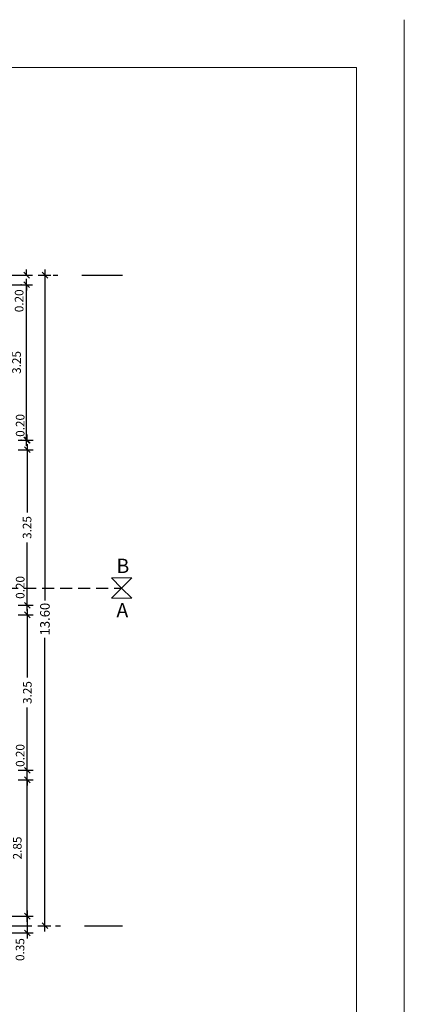
# Model space of a CAD drawing. Extents: x 22 to 249, y -49 to 17.
# Drawn here: x 59 to 67, y -37 to -16 of the extents above; entities that cross this region are included whole.
import ezdxf

# ---------------------------------------------------------------- set-up
doc = ezdxf.new("R2010")
doc.units = 0
doc.linetypes.add('DASHDOTX2', pattern=[2, 1, -0.5, 0, -0.5])
doc.linetypes.add('DASHED2', pattern=[0.375, 0.25, -0.125])
doc.layers.get('0').update_dxf_attribs({"linetype": 'CONTINUOUS'})
doc.layers.get('DEFPOINTS').update_dxf_attribs({"color": 1, "linetype": 'CONTINUOUS'})
for name, color, linetype in [('COTAS', 7, 'CONTINUOUS'), ('EJES', 6, 'DASHDOTX2'), ('texto', 7, 'CONTINUOUS')]:
    doc.layers.add(name, color=color, linetype=linetype)
doc.styles.add('ROMANS', font='romans.shx', dxfattribs={"width": 0.7})
doc.styles.add('style1', font='times.ttf', dxfattribs={"height": 0.15})
doc.dimstyles.get("Standard").update_dxf_attribs({"dimtxt": 0.18, "dimasz": 0.18, "dimexe": 0.18, "dimexo": 0.0625, "dimgap": 0.09, "dimtad": 0, "dimtih": 1, "dimtoh": 1, "dimdec": 4, "dimzin": 0, "dimdsep": 46, "dimtxsty": 'Standard', "dimcen": 0.09, "dimadec": 0, "dimazin": 0, "dimtfac": 1, "dimtdec": 4, "dimtofl": 0, "dimtmove": 0, "dimatfit": 3, "dimfxl": 1, "dimtolj": 1, "dimtzin": 0, "dimarcsym": 0})

# ---------------------------------------------------------------- blocks, each defined once
blk = doc.blocks.new('_OBLIQUE')
at = {"color": 0, "linetype": 'ByBlock'}
blk.add_line((-0.5, -0.5), (0.5, 0.5), dxfattribs=at)
blk = doc.blocks.new('*D727')
at = {"layer": 'COTAS', "color": 0, "lineweight": -2, "transparency": 16777216}
for p, q in [((59.426, -34.702), (59.426, -35.292)), ((59.082, -34.822), (59.546, -34.822)), ((59.082, -35.172), (59.546, -35.172))]:
    blk.add_line(p, q, dxfattribs=at)
at = {"layer": 'DEFPOINTS', "color": 0, "lineweight": 15, "transparency": 16777216}
for p in [(58.962, -34.822), (58.962, -35.172), (59.426, -35.172)]:
    blk.add_point(p, dxfattribs=at)
at = {"layer": 'COTAS', "color": 0, "lineweight": -2, "transparency": 16777216, "xscale": 0.12, "yscale": 0.12, "zscale": 0.12}
for p, rotation in [((59.426, -34.822), 90), ((59.426, -35.172), 270)]:
    blk.add_blockref('_OBLIQUE', p, dxfattribs=dict(at, rotation=rotation))
at = {"layer": 'COTAS', "color": 0, "lineweight": 15, "transparency": 16777216, "insert": (59.274, -35.52), "char_height": 0.18, "attachment_point": 5, "rotation": 90, "style": 'ROMANS'}
blk.add_mtext('\\A1;0.35', dxfattribs=at)
blk = doc.blocks.new('*D741')
at = {"layer": 'COTAS', "color": 0, "lineweight": -2, "transparency": 16777216}
for p, q in [((59.411, -21.422), (59.411, -21.302)), ((59.082, -21.422), (59.531, -21.422)), ((59.082, -21.622), (59.531, -21.622)), ((59.411, -21.622), (59.411, -21.742))]:
    blk.add_line(p, q, dxfattribs=at)
at = {"layer": 'DEFPOINTS', "color": 0, "lineweight": 15, "transparency": 16777216}
for p in [(58.962, -21.422), (59.411, -21.422), (58.962, -21.622)]:
    blk.add_point(p, dxfattribs=at)
at = {"layer": 'COTAS', "color": 0, "lineweight": -2, "transparency": 16777216, "xscale": 0.12, "yscale": 0.12, "zscale": 0.12}
for p, rotation in [((59.411, -21.422), 270), ((59.411, -21.622), 90)]:
    blk.add_blockref('_OBLIQUE', p, dxfattribs=dict(at, rotation=rotation))
at = {"layer": 'COTAS', "color": 0, "lineweight": 15, "transparency": 16777216, "insert": (59.255, -21.958), "char_height": 0.18, "attachment_point": 5, "rotation": 90, "style": 'ROMANS'}
blk.add_mtext('\\A1;0.20', dxfattribs=at)
blk = doc.blocks.new('*D757')
at = {"layer": 'COTAS', "color": 0, "lineweight": -2, "transparency": 16777216}
for p, q in [((59.426, -31.772), (59.426, -31.652)), ((59.232, -31.772), (59.546, -31.772)), ((59.232, -31.972), (59.546, -31.972)), ((59.426, -31.972), (59.426, -32.092))]:
    blk.add_line(p, q, dxfattribs=at)
at = {"layer": 'DEFPOINTS', "color": 0, "lineweight": 15, "transparency": 16777216}
for p in [(59.112, -31.772), (59.426, -31.772), (59.112, -31.972)]:
    blk.add_point(p, dxfattribs=at)
at = {"layer": 'COTAS', "color": 0, "lineweight": -2, "transparency": 16777216, "xscale": 0.12, "yscale": 0.12, "zscale": 0.12}
for p, rotation in [((59.426, -31.772), 270), ((59.426, -31.972), 90)]:
    blk.add_blockref('_OBLIQUE', p, dxfattribs=dict(at, rotation=rotation))
at = {"layer": 'COTAS', "color": 0, "lineweight": 15, "transparency": 16777216, "insert": (59.277, -31.463), "char_height": 0.18, "attachment_point": 5, "rotation": 90, "style": 'ROMANS'}
blk.add_mtext('\\A1;0.20', dxfattribs=at)
blk = doc.blocks.new('*D759')
at = {"layer": 'COTAS', "color": 0, "lineweight": -2, "transparency": 16777216}
for p, q in [((59.232, -28.322), (59.546, -28.322)), ((59.426, -28.322), (59.426, -28.202)), ((59.232, -28.522), (59.546, -28.522)), ((59.426, -28.522), (59.426, -28.642))]:
    blk.add_line(p, q, dxfattribs=at)
at = {"layer": 'DEFPOINTS', "color": 0, "lineweight": 15, "transparency": 16777216}
for p in [(59.112, -28.322), (59.426, -28.322), (59.112, -28.522)]:
    blk.add_point(p, dxfattribs=at)
at = {"layer": 'COTAS', "color": 0, "lineweight": -2, "transparency": 16777216, "xscale": 0.12, "yscale": 0.12, "zscale": 0.12}
for p, rotation in [((59.426, -28.322), 270), ((59.426, -28.522), 90)]:
    blk.add_blockref('_OBLIQUE', p, dxfattribs=dict(at, rotation=rotation))
at = {"layer": 'COTAS', "color": 0, "lineweight": 15, "transparency": 16777216, "insert": (59.277, -27.95), "char_height": 0.18, "attachment_point": 5, "rotation": 90, "style": 'ROMANS'}
blk.add_mtext('\\A1;0.20', dxfattribs=at)
blk = doc.blocks.new('*D760')
at = {"layer": 'COTAS', "color": 0, "lineweight": -2, "transparency": 16777216}
for p, q in [((59.232, -24.872), (59.546, -24.872)), ((59.426, -24.872), (59.426, -24.752)), ((59.232, -25.072), (59.546, -25.072)), ((59.426, -25.072), (59.426, -25.192))]:
    blk.add_line(p, q, dxfattribs=at)
at = {"layer": 'DEFPOINTS', "color": 0, "lineweight": 15, "transparency": 16777216}
for p in [(59.112, -24.872), (59.426, -24.872), (59.112, -25.072)]:
    blk.add_point(p, dxfattribs=at)
at = {"layer": 'COTAS', "color": 0, "lineweight": -2, "transparency": 16777216, "xscale": 0.12, "yscale": 0.12, "zscale": 0.12}
for p, rotation in [((59.426, -24.872), 270), ((59.426, -25.072), 90)]:
    blk.add_blockref('_OBLIQUE', p, dxfattribs=dict(at, rotation=rotation))
at = {"layer": 'COTAS', "color": 0, "lineweight": 15, "transparency": 16777216, "insert": (59.277, -24.563), "char_height": 0.18, "attachment_point": 5, "rotation": 90, "style": 'ROMANS'}
blk.add_mtext('\\A1;0.20', dxfattribs=at)
blk = doc.blocks.new('*D767')
at = {"layer": 'COTAS', "color": 0, "lineweight": -2, "transparency": 16777216}
for p, q in [((59.426, -34.942), (59.426, -31.852)), ((59.357, -31.972), (59.546, -31.972)), ((59.357, -34.822), (59.546, -34.822))]:
    blk.add_line(p, q, dxfattribs=at)
at = {"layer": 'DEFPOINTS', "color": 0, "lineweight": 15, "transparency": 16777216}
for p in [(59.237, -31.972), (59.426, -31.972), (59.237, -34.822)]:
    blk.add_point(p, dxfattribs=at)
at = {"layer": 'COTAS', "color": 0, "lineweight": -2, "transparency": 16777216, "xscale": 0.12, "yscale": 0.12, "zscale": 0.12}
for p, rotation in [((59.426, -31.972), 90), ((59.426, -34.822), 270)]:
    blk.add_blockref('_OBLIQUE', p, dxfattribs=dict(at, rotation=rotation))
at = {"layer": 'COTAS', "color": 0, "lineweight": 15, "transparency": 16777216, "insert": (59.216, -33.397), "char_height": 0.18, "attachment_point": 5, "rotation": 90, "style": 'ROMANS'}
blk.add_mtext('\\A1;2.85', dxfattribs=at)
blk = doc.blocks.new('*D768')
at = {"layer": 'COTAS', "color": 0, "lineweight": -2, "transparency": 16777216}
for p, q in [((59.426, -28.402), (59.426, -29.835)), ((59.426, -31.892), (59.426, -30.459))]:
    blk.add_line(p, q, dxfattribs=at)
at = {"layer": 'DEFPOINTS', "color": 0, "lineweight": 15, "transparency": 16777216}
for p in [(59.426, -28.522), (59.426, -28.522), (59.426, -31.772)]:
    blk.add_point(p, dxfattribs=at)
at = {"layer": 'COTAS', "color": 0, "lineweight": -2, "transparency": 16777216, "xscale": 0.12, "yscale": 0.12, "zscale": 0.12}
for p, rotation in [((59.426, -28.522), 90), ((59.426, -31.772), 270)]:
    blk.add_blockref('_OBLIQUE', p, dxfattribs=dict(at, rotation=rotation))
at = {"layer": 'COTAS', "color": 0, "lineweight": 15, "transparency": 16777216, "insert": (59.426, -30.147), "char_height": 0.18, "attachment_point": 5, "rotation": 90, "style": 'ROMANS'}
blk.add_mtext('\\A1;3.25', dxfattribs=at)
blk = doc.blocks.new('*D769')
at = {"layer": 'COTAS', "color": 0, "lineweight": -2, "transparency": 16777216}
for p, q in [((59.426, -24.952), (59.426, -26.385)), ((59.426, -28.442), (59.426, -27.009))]:
    blk.add_line(p, q, dxfattribs=at)
at = {"layer": 'DEFPOINTS', "color": 0, "lineweight": 15, "transparency": 16777216}
for p in [(59.426, -25.072), (59.426, -25.072), (59.426, -28.322)]:
    blk.add_point(p, dxfattribs=at)
at = {"layer": 'COTAS', "color": 0, "lineweight": -2, "transparency": 16777216, "xscale": 0.12, "yscale": 0.12, "zscale": 0.12}
for p, rotation in [((59.426, -25.072), 90), ((59.426, -28.322), 270)]:
    blk.add_blockref('_OBLIQUE', p, dxfattribs=dict(at, rotation=rotation))
at = {"layer": 'COTAS', "color": 0, "lineweight": 15, "transparency": 16777216, "insert": (59.421, -26.697), "char_height": 0.18, "attachment_point": 5, "rotation": 90, "style": 'ROMANS'}
blk.add_mtext('\\A1;3.25', dxfattribs=at)
blk = doc.blocks.new('*D770')
at = {"layer": 'COTAS', "color": 0, "lineweight": -2, "transparency": 16777216}
for p, q in [((59.411, -24.992), (59.411, -21.502)), ((59.306, -21.622), (59.291, -21.622)), ((59.306, -24.872), (59.291, -24.872))]:
    blk.add_line(p, q, dxfattribs=at)
at = {"layer": 'DEFPOINTS', "color": 0, "lineweight": 15, "transparency": 16777216}
for p in [(59.411, -21.622), (59.426, -21.622), (59.426, -24.872)]:
    blk.add_point(p, dxfattribs=at)
at = {"layer": 'COTAS', "color": 0, "lineweight": -2, "transparency": 16777216, "xscale": 0.12, "yscale": 0.12, "zscale": 0.12}
for p, rotation in [((59.411, -21.622), 90), ((59.411, -24.872), 270)]:
    blk.add_blockref('_OBLIQUE', p, dxfattribs=dict(at, rotation=rotation))
at = {"layer": 'COTAS', "color": 0, "lineweight": 15, "transparency": 16777216, "insert": (59.201, -23.247), "char_height": 0.18, "attachment_point": 5, "rotation": 90, "style": 'ROMANS'}
blk.add_mtext('\\A1;3.25', dxfattribs=at)
blk = doc.blocks.new('*D771')
at = {"layer": 'COTAS', "color": 0, "lineweight": -2, "transparency": 16777216}
for p, q in [((59.794, -21.302), (59.794, -28.222)), ((59.651, -21.422), (59.914, -21.422)), ((59.794, -35.142), (59.794, -29.002)), ((59.643, -35.022), (59.914, -35.022))]:
    blk.add_line(p, q, dxfattribs=at)
at = {"layer": 'DEFPOINTS', "color": 0, "lineweight": 15, "transparency": 16777216}
for p in [(59.531, -21.422), (59.794, -21.422), (59.523, -35.022)]:
    blk.add_point(p, dxfattribs=at)
at = {"layer": 'COTAS', "color": 0, "lineweight": -2, "transparency": 16777216, "xscale": 0.12, "yscale": 0.12, "zscale": 0.12}
for p, rotation in [((59.794, -21.422), 90), ((59.794, -35.022), 270)]:
    blk.add_blockref('_OBLIQUE', p, dxfattribs=dict(at, rotation=rotation))
at = {"layer": 'COTAS', "color": 0, "lineweight": 15, "transparency": 16777216, "insert": (59.794, -28.612), "char_height": 0.18, "attachment_point": 5, "rotation": 90, "style": 'ROMANS'}
blk.add_mtext('\\A1;{\\H1.1111x;13.60}', dxfattribs=at)

msp = doc.modelspace()

# ---------------------------------------------------------------- linework, layer by layer
at = {"layer": 'COTAS', "linetype": 'DASHED2', "lineweight": 30}
msp.add_line((32.738, -27.963), (61.395, -27.963), dxfattribs=at)
at = {"layer": 'EJES', "color": 0}
for p, q in [((33.263, -21.422), (61.413, -21.422)), ((33.318, -35.022), (61.413, -35.022))]:
    msp.add_line(p, q, dxfattribs=at)
at = {"layer": 'texto', "lineweight": 15}
for p, q in [((67.298, -45.782), (67.298, -16.082)), ((27.798, -17.082), (66.298, -17.082)), ((66.298, -17.082), (66.298, -44.782)), ((61.607, -27.751), (61.183, -27.751)), ((61.395, -27.963), (61.183, -27.751)), ((61.395, -27.963), (61.607, -27.751)), ((61.395, -27.963), (61.183, -28.175)), ((61.395, -27.963), (61.607, -28.175)), ((61.607, -28.175), (61.183, -28.175))]:
    msp.add_line(p, q, dxfattribs=at)

# ---------------------------------------------------------------- texts
at = {"layer": 'texto', "lineweight": 100, "char_height": 0.3, "width": 4.72327, "style": 'style1'}
for s, insert, attachment_point in [('{\\fStylus BT|b0|i0|c0|p34;B\\fDomBold BT|b0|i0|c0|p66; }', (61.286, -27.649), 7), ('{\\fStylus BT|b0|i0|c0|p34;A\\fDomBold BT|b0|i0|c0|p66; }', (61.286, -28.277), 1)]:
    msp.add_mtext(s, dxfattribs=dict(at, insert=insert, attachment_point=attachment_point))

# ---------------------------------------------------------------- dimensions: what is measured, and where the dimension line sits
at = {"layer": 'COTAS', "lineweight": 15}
for base, p1, p2, picture, middle in [((59.411, -21.422), (58.962, -21.622), (58.962, -21.422), '*D741', (59.255, -21.958)), ((59.426, -24.872), (59.112, -25.072), (59.112, -24.872), '*D760', (59.277, -24.563)), ((59.426, -25.072), (59.426, -28.322), (59.426, -25.072), '*D769', (59.421, -26.697)), ((59.426, -28.322), (59.112, -28.522), (59.112, -28.322), '*D759', (59.277, -27.95)), ((59.426, -28.522), (59.426, -31.772), (59.426, -28.522), '*D768', (59.426, -30.147)), ((59.426, -31.772), (59.112, -31.972), (59.112, -31.772), '*D757', (59.277, -31.463)), ((59.426, -35.172), (58.962, -34.822), (58.962, -35.172), '*D727', (59.274, -35.52))]:
    dim = msp.add_linear_dim(base=base, p1=p1, p2=p2, angle=90, dimstyle='Standard', override={"dimasz": 0.12, "dimexe": 0.12, "dimexo": 0.12, "dimgap": 0.12, "dimtad": 1, "dimtih": 0, "dimtoh": 0, "dimdec": 2, "dimtxsty": 'ROMANS', "dimblk1": 'OBLIQUE', "dimblk2": 'OBLIQUE', "dimsah": 1, "dimdle": 0.12, "dimtdec": 2, "dimtmove": 2}, dxfattribs=at)
    dim.commit()
    dim.dimension.update_dxf_attribs({"geometry": picture, "text_midpoint": middle, "dimtype": 160})
dim = msp.add_linear_dim(base=(59.794, -21.422), p1=(59.523, -35.022), p2=(59.531, -21.422), angle=90, text='{\\H1.1111x;<>}', dimstyle='Standard', override={"dimasz": 0.12, "dimexe": 0.12, "dimexo": 0.12, "dimgap": 0.12, "dimtad": 1, "dimtih": 0, "dimtoh": 0, "dimdec": 2, "dimtxsty": 'ROMANS', "dimblk1": 'OBLIQUE', "dimblk2": 'OBLIQUE', "dimsah": 1, "dimdle": 0.12, "dimtdec": 2, "dimtmove": 2}, dxfattribs=at)
dim.commit()
dim.dimension.update_dxf_attribs({"geometry": '*D771', "text_midpoint": (59.794, -28.612), "dimtype": 160})
for base, p1, p2, picture, middle in [((59.411, -21.622), (59.426, -24.872), (59.426, -21.622), '*D770', (59.201, -23.247)), ((59.426, -31.972), (59.237, -34.822), (59.237, -31.972), '*D767', (59.216, -33.397))]:
    dim = msp.add_linear_dim(base=base, p1=p1, p2=p2, angle=90, dimstyle='Standard', override={"dimasz": 0.12, "dimexe": 0.12, "dimexo": 0.12, "dimgap": 0.12, "dimtad": 1, "dimtih": 0, "dimtoh": 0, "dimdec": 2, "dimtxsty": 'ROMANS', "dimblk1": 'OBLIQUE', "dimblk2": 'OBLIQUE', "dimsah": 1, "dimdle": 0.12, "dimtdec": 2, "dimtmove": 2}, dxfattribs=at)
    dim.commit()
    dim.dimension.update_dxf_attribs({"geometry": picture, "text_midpoint": middle})

doc.saveas('drawing.dxf')
